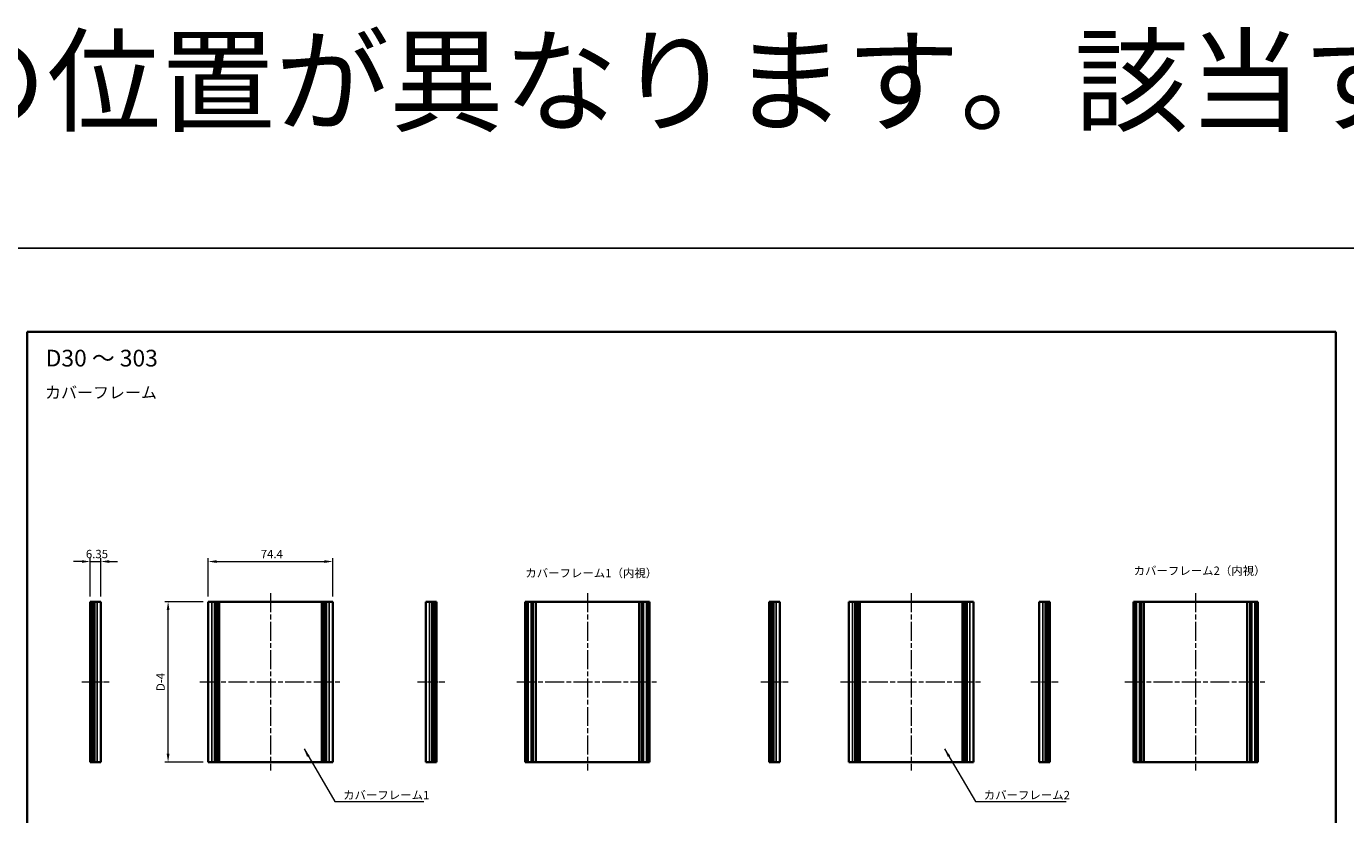
# Model space of a CAD drawing. Units: millimetres. Extents: x -50 to 7364, y -50 to 4998.
# Drawn here: x 1213 to 2001, y 4526 to 4998 of the extents above; entities that cross this region are included whole.
import ezdxf

# ---------------------------------------------------------------- set-up
doc = ezdxf.new("R2010")
doc.units = ezdxf.units.MM
doc.header["$LTSCALE"] = 2
doc.linetypes.add('CHAIN', pattern=[0.3543, 0.2362, -0.0295, 0.0591, -0.0295])
doc.layers.get('Defpoints').update_dxf_attribs({"lineweight": 25})
for name, color, linetype, lineweight in [('Border (ISO)', 7, 'Continuous', 35), ('Dimension (ISO)', 7, 'Continuous', 18), ('Symbol (ISO)', 7, 'Continuous', 18), ('Visible (ISO)', 7, 'Continuous', 35), ('Visible Narrow (ISO)', 7, 'Continuous', 25)]:
    doc.layers.add(name, color=color, linetype=linetype, lineweight=lineweight)
doc.layers.add('Centerline (ISO)', color=7, linetype='Continuous', lineweight=18, true_color=0x80ffff)
doc.styles.add('Note Text (TK)', font='txt')
doc.dimstyles.new('Default - Method 1b (TK)', dxfattribs={"dimscale": 2, "dimtxt": 2.5, "dimasz": 2.5, "dimexe": 1, "dimexo": 1.5, "dimgap": 1, "dimtad": 1, "dimtoh": 1, "dimrnd": 1e-08, "dimdsep": 46, "dimtxsty": 'Note Text (TK)', "dimcen": 0.09, "dimdle": 5, "dimclrd": 100, "dimclre": 100, "dimclrt": 7, "dimadec": 1, "dimazin": 1, "dimtfac": 1, "dimtmove": 0, "dimatfit": 3, "dimfxl": 0, "dimtolj": 1, "dimlwd": -1, "dimlwe": -1, "dimarcsym": 0})
doc.dimstyles.new('Default - Method 1b (TK)$7', dxfattribs={"dimscale": 2, "dimtxt": 2.5, "dimasz": 2.5, "dimexe": 1, "dimexo": 1.5, "dimgap": 1, "dimtad": 1, "dimtoh": 1, "dimrnd": 1e-08, "dimdsep": 46, "dimtxsty": 'Note Text (TK)', "dimcen": 0.09, "dimdle": 5, "dimclrd": 256, "dimclre": 100, "dimclrt": 7, "dimadec": 1, "dimazin": 1, "dimtfac": 1, "dimtmove": 0, "dimatfit": 3, "dimfxl": 0, "dimtolj": 1, "dimlwd": -1, "dimlwe": -1, "dimarcsym": 0})

# ---------------------------------------------------------------- blocks, each defined once
blk = doc.blocks.new('図面枠 tk図枠')
at = {"layer": 'Border (ISO)'}
for p, q in [((14.5, 289), (405.5, 289)), ((14.5, 289), (14.5, 8)), ((405.5, 289), (405.5, 8)), ((14.5, 8), (405.5, 8))]:
    blk.add_line(p, q, dxfattribs=at)
blk = doc.blocks.new('*D435')
at = {"layer": 'Defpoints', "color": 0, "transparency": 16777216}
for p in [(1395.62, 4677.64), (1321.22, 4653.64), (1395.62, 4653.64)]:
    blk.add_point(p, dxfattribs=at)
at = {"layer": 'Dimension (ISO)', "color": 100, "transparency": 16777216}
for p, q in [((1321.22, 4656.64), (1321.22, 4679.64)), ((1326.22, 4677.64), (1390.62, 4677.64)), ((1395.62, 4656.64), (1395.62, 4679.64))]:
    blk.add_line(p, q, dxfattribs=at)
for points in [[(1326.22, 4678.47), (1326.22, 4676.81), (1321.22, 4677.64)], [(1390.62, 4678.47), (1390.62, 4676.81), (1395.62, 4677.64)]]:
    blk.add_solid(points, dxfattribs=at)
at = {"layer": 'Dimension (ISO)', "color": 7, "transparency": 16777216, "insert": (1352.58, 4682.14), "char_height": 5, "attachment_point": 4, "style": 'Note Text (TK)'}
blk.add_mtext('\\A1;74.4', dxfattribs=at)
blk = doc.blocks.new('*D436')
at = {"layer": 'Defpoints', "color": 0, "transparency": 16777216}
for p in [(1257.07, 4677.64), (1250.72, 4653.64), (1257.07, 4653.64)]:
    blk.add_point(p, dxfattribs=at)
at = {"layer": 'Dimension (ISO)', "color": 100, "transparency": 16777216}
for p, q in [((1245.72, 4677.64), (1240.72, 4677.64)), ((1250.72, 4656.64), (1250.72, 4679.64)), ((1250.72, 4677.64), (1257.07, 4677.64)), ((1257.07, 4656.64), (1257.07, 4679.64)), ((1262.07, 4677.64), (1267.07, 4677.64))]:
    blk.add_line(p, q, dxfattribs=at)
for points in [[(1245.72, 4678.47), (1245.72, 4676.81), (1250.72, 4677.64)], [(1262.07, 4678.47), (1262.07, 4676.81), (1257.07, 4677.64)]]:
    blk.add_solid(points, dxfattribs=at)
at = {"layer": 'Dimension (ISO)', "color": 7, "transparency": 16777216, "insert": (1248.08, 4682.14), "char_height": 5, "attachment_point": 4, "style": 'Note Text (TK)'}
blk.add_mtext('\\A1;6.35', dxfattribs=at)
blk = doc.blocks.new('*D437')
at = {"layer": 'Defpoints', "color": 0, "transparency": 16777216}
for p in [(1297.22, 4653.64), (1321.22, 4653.64), (1321.22, 4557.64)]:
    blk.add_point(p, dxfattribs=at)
at = {"layer": 'Dimension (ISO)', "color": 100, "transparency": 16777216}
for p, q in [((1318.22, 4653.64), (1295.22, 4653.64)), ((1297.22, 4562.64), (1297.22, 4648.64)), ((1318.22, 4557.64), (1295.22, 4557.64))]:
    blk.add_line(p, q, dxfattribs=at)
for points in [[(1296.39, 4648.64), (1298.06, 4648.64), (1297.22, 4653.64)], [(1296.39, 4562.64), (1298.06, 4562.64), (1297.22, 4557.64)]]:
    blk.add_solid(points, dxfattribs=at)
at = {"layer": 'Dimension (ISO)', "color": 7, "transparency": 16777216, "insert": (1292.72, 4598.65), "char_height": 5, "attachment_point": 4, "rotation": 90, "style": 'Note Text (TK)'}
blk.add_mtext('\\A1; \\fＭＳ Ｐゴシック|b0|i0;\\H5.0000;D-4', dxfattribs=at)

msp = doc.modelspace()

# ---------------------------------------------------------------- linework, layer by layer
at = {"color": 6}
msp.add_lwpolyline([(-50, 4865), (3062.5, 4865), (3062.5, 4203), (-50, 4203)], close=True, dxfattribs=at)
at = {"layer": 'Centerline (ISO)', "linetype": 'CHAIN', "ltscale": 23.990969}
for p, q in [((1358.4224, 4658.6394), (1358.4224, 4552.6394)), ((1547.7747, 4658.6394), (1547.7747, 4552.6394)), ((1741.2405, 4658.6394), (1741.2405, 4552.6394)), ((1911.2394, 4658.6394), (1911.2394, 4552.6394)), ((1316.2224, 4605.6394), (1400.6224, 4605.6394)), ((1505.5747, 4605.6394), (1589.9747, 4605.6394)), ((1699.0405, 4605.6394), (1783.4405, 4605.6394)), ((1869.0394, 4605.6394), (1953.4394, 4605.6394))]:
    msp.add_line(p, q, dxfattribs=at)
at = {"layer": 'Centerline (ISO)', "linetype": 'CHAIN', "ltscale": 9.084021}
for p, q in [((1245.7188, 4605.6394), (1262.0688, 4605.6394)), ((1446.2611, 4605.6394), (1462.6111, 4605.6394)), ((1651.4224, 4605.6394), (1667.7724, 4605.6394)), ((1812.726, 4605.6394), (1829.076, 4605.6394))]:
    msp.add_line(p, q, dxfattribs=at)
at = {"layer": 'Visible (ISO)'}
for p, q in [((1250.9688, 4653.6394), (1250.7188, 4653.6394)), ((1250.7188, 4557.6394), (1250.7188, 4653.6394)), ((1250.9688, 4653.6394), (1251.2188, 4653.6394)), ((1251.2188, 4653.6394), (1251.4688, 4653.6394)), ((1251.2188, 4557.6394), (1251.2188, 4653.6394)), ((1251.4688, 4653.6394), (1251.7188, 4653.6394)), ((1251.4688, 4557.6394), (1251.4688, 4653.6394)), ((1251.7188, 4653.6394), (1251.9688, 4653.6394)), ((1251.7188, 4557.6394), (1251.7188, 4653.6394)), ((1251.9688, 4653.6394), (1252.2188, 4653.6394)), ((1251.9688, 4557.6394), (1251.9688, 4653.6394)), ((1252.2188, 4653.6394), (1252.4688, 4653.6394)), ((1252.2188, 4557.6394), (1252.2188, 4653.6394)), ((1252.4688, 4653.6394), (1252.7188, 4653.6394)), ((1252.4688, 4557.6394), (1252.4688, 4653.6394)), ((1252.7188, 4653.6394), (1252.9688, 4653.6394)), ((1252.7188, 4557.6394), (1252.7188, 4653.6394)), ((1252.9688, 4653.6394), (1253.2188, 4653.6394)), ((1252.9688, 4557.6394), (1252.9688, 4653.6394)), ((1253.2188, 4653.6394), (1254.8688, 4653.6394)), ((1253.2188, 4557.6394), (1253.2188, 4653.6394)), ((1257.0688, 4653.6394), (1254.8688, 4653.6394)), ((1257.0688, 4557.6394), (1257.0688, 4653.6394)), ((1323.4224, 4653.6394), (1321.2224, 4653.6394)), ((1321.2224, 4557.6394), (1321.2224, 4653.6394)), ((1323.4224, 4653.6394), (1325.0724, 4653.6394)), ((1325.0724, 4653.6394), (1325.3224, 4653.6394)), ((1325.0724, 4557.6394), (1325.0724, 4653.6394)), ((1325.3224, 4653.6394), (1325.5724, 4653.6394)), ((1325.3224, 4557.6394), (1325.3224, 4653.6394)), ((1325.5724, 4653.6394), (1325.8224, 4653.6394)), ((1325.5724, 4557.6394), (1325.5724, 4653.6394)), ((1325.8224, 4653.6394), (1326.0724, 4653.6394)), ((1325.8224, 4557.6394), (1325.8224, 4653.6394)), ((1326.0724, 4653.6394), (1326.3224, 4653.6394)), ((1326.0724, 4557.6394), (1326.0724, 4653.6394)), ((1326.3224, 4653.6394), (1326.5724, 4653.6394)), ((1326.3224, 4557.6394), (1326.3224, 4653.6394)), ((1326.5724, 4653.6394), (1326.8224, 4653.6394)), ((1326.5724, 4557.6394), (1326.5724, 4653.6394)), ((1326.8224, 4653.6394), (1327.0724, 4653.6394)), ((1326.8224, 4557.6394), (1326.8224, 4653.6394)), ((1327.0724, 4653.6394), (1327.3224, 4653.6394)), ((1327.0724, 4557.6394), (1327.0724, 4653.6394)), ((1327.3224, 4653.6394), (1327.5724, 4653.6394)), ((1327.3224, 4557.6394), (1327.3224, 4653.6394)), ((1327.5724, 4653.6394), (1327.8224, 4653.6394)), ((1327.5724, 4557.6394), (1327.5724, 4653.6394)), ((1327.8224, 4653.6394), (1389.0224, 4653.6394)), ((1327.8224, 4557.6394), (1327.8224, 4653.6394)), ((1389.0224, 4653.6394), (1389.2724, 4653.6394)), ((1389.0224, 4557.6394), (1389.0224, 4653.6394)), ((1389.2724, 4653.6394), (1389.5224, 4653.6394)), ((1389.2724, 4557.6394), (1389.2724, 4653.6394)), ((1389.5224, 4653.6394), (1389.7724, 4653.6394)), ((1389.5224, 4557.6394), (1389.5224, 4653.6394)), ((1389.7724, 4653.6394), (1390.0224, 4653.6394)), ((1389.7724, 4557.6394), (1389.7724, 4653.6394)), ((1390.0224, 4653.6394), (1390.2724, 4653.6394)), ((1390.0224, 4557.6394), (1390.0224, 4653.6394)), ((1390.2724, 4653.6394), (1390.5224, 4653.6394)), ((1390.2724, 4557.6394), (1390.2724, 4653.6394)), ((1390.5224, 4653.6394), (1390.7724, 4653.6394)), ((1390.5224, 4557.6394), (1390.5224, 4653.6394)), ((1390.7724, 4653.6394), (1391.0224, 4653.6394)), ((1390.7724, 4557.6394), (1390.7724, 4653.6394)), ((1391.0224, 4653.6394), (1391.2724, 4653.6394)), ((1391.0224, 4557.6394), (1391.0224, 4653.6394)), ((1391.2724, 4653.6394), (1391.5224, 4653.6394)), ((1391.2724, 4557.6394), (1391.2724, 4653.6394)), ((1391.5224, 4653.6394), (1391.7724, 4653.6394)), ((1391.5224, 4557.6394), (1391.5224, 4653.6394)), ((1391.7724, 4653.6394), (1393.4224, 4653.6394)), ((1391.7724, 4557.6394), (1391.7724, 4653.6394)), ((1395.6224, 4653.6394), (1393.4224, 4653.6394)), ((1395.6224, 4557.6394), (1395.6224, 4653.6394)), ((1453.4611, 4653.6394), (1451.2611, 4653.6394)), ((1451.2611, 4557.6394), (1451.2611, 4653.6394)), ((1453.4611, 4653.6394), (1455.1111, 4653.6394)), ((1455.1111, 4653.6394), (1455.3611, 4653.6394)), ((1455.1111, 4557.6394), (1455.1111, 4653.6394)), ((1455.3611, 4653.6394), (1455.6111, 4653.6394)), ((1455.3611, 4557.6394), (1455.3611, 4653.6394)), ((1455.6111, 4653.6394), (1455.8611, 4653.6394)), ((1455.6111, 4557.6394), (1455.6111, 4653.6394)), ((1455.8611, 4653.6394), (1456.1111, 4653.6394)), ((1455.8611, 4557.6394), (1455.8611, 4653.6394)), ((1456.1111, 4653.6394), (1456.3611, 4653.6394)), ((1456.1111, 4557.6394), (1456.1111, 4653.6394)), ((1456.3611, 4653.6394), (1456.6111, 4653.6394)), ((1456.3611, 4557.6394), (1456.3611, 4653.6394)), ((1456.6111, 4653.6394), (1456.8611, 4653.6394)), ((1456.6111, 4557.6394), (1456.6111, 4653.6394)), ((1456.8611, 4653.6394), (1457.1111, 4653.6394)), ((1456.8611, 4557.6394), (1456.8611, 4653.6394)), ((1457.1111, 4653.6394), (1457.3611, 4653.6394)), ((1457.1111, 4557.6394), (1457.1111, 4653.6394)), ((1457.6111, 4653.6394), (1457.3611, 4653.6394)), ((1457.6111, 4557.6394), (1457.6111, 4653.6394)), ((1510.8247, 4653.6394), (1510.5747, 4653.6394)), ((1510.5747, 4557.6394), (1510.5747, 4653.6394)), ((1510.8247, 4653.6394), (1510.9747, 4653.6394)), ((1511.2747, 4653.6394), (1510.9747, 4653.6394)), ((1511.2747, 4653.6394), (1511.5247, 4653.6394)), ((1511.2747, 4557.6394), (1511.2747, 4653.6394)), ((1511.5247, 4653.6394), (1512.1247, 4653.6394)), ((1511.5247, 4557.6394), (1511.5247, 4653.6394)), ((1512.4247, 4653.6394), (1512.1247, 4653.6394)), ((1512.1247, 4557.6394), (1512.1247, 4653.6394)), ((1512.4247, 4653.6394), (1514.2067, 4653.6394)), ((1514.3522, 4653.6394), (1514.2067, 4653.6394)), ((1514.7608, 4653.6394), (1514.3522, 4653.6394)), ((1514.7608, 4653.6394), (1515.4129, 4653.6394)), ((1514.7608, 4557.6394), (1514.7608, 4653.6394)), ((1516.9052, 4653.6394), (1515.4129, 4653.6394)), ((1516.9052, 4653.6394), (1578.6441, 4653.6394)), ((1516.9052, 4557.6394), (1516.9052, 4653.6394)), ((1580.1365, 4653.6394), (1578.6441, 4653.6394)), ((1578.6441, 4557.6394), (1578.6441, 4653.6394)), ((1580.1365, 4653.6394), (1580.7886, 4653.6394)), ((1581.1972, 4653.6394), (1580.7886, 4653.6394)), ((1580.7886, 4557.6394), (1580.7886, 4653.6394)), ((1581.3427, 4653.6394), (1581.1972, 4653.6394)), ((1581.3427, 4653.6394), (1583.1247, 4653.6394)), ((1583.4247, 4653.6394), (1583.1247, 4653.6394)), ((1583.4247, 4653.6394), (1584.0247, 4653.6394)), ((1583.4247, 4557.6394), (1583.4247, 4653.6394)), ((1584.0247, 4653.6394), (1584.2747, 4653.6394)), ((1584.0247, 4557.6394), (1584.0247, 4653.6394)), ((1584.5747, 4653.6394), (1584.2747, 4653.6394)), ((1584.2747, 4557.6394), (1584.2747, 4653.6394)), ((1584.5747, 4653.6394), (1584.7247, 4653.6394)), ((1584.9747, 4653.6394), (1584.7247, 4653.6394)), ((1584.9747, 4557.6394), (1584.9747, 4653.6394)), ((1656.6724, 4653.6394), (1656.4224, 4653.6394)), ((1656.4224, 4557.6394), (1656.4224, 4653.6394)), ((1656.6724, 4653.6394), (1656.9224, 4653.6394)), ((1656.9224, 4653.6394), (1657.1724, 4653.6394)), ((1656.9224, 4557.6394), (1656.9224, 4653.6394)), ((1657.1724, 4653.6394), (1657.4224, 4653.6394)), ((1657.1724, 4557.6394), (1657.1724, 4653.6394)), ((1657.4224, 4653.6394), (1657.6724, 4653.6394)), ((1657.4224, 4557.6394), (1657.4224, 4653.6394)), ((1657.6724, 4653.6394), (1657.9224, 4653.6394)), ((1657.6724, 4557.6394), (1657.6724, 4653.6394)), ((1657.9224, 4653.6394), (1658.1724, 4653.6394)), ((1657.9224, 4557.6394), (1657.9224, 4653.6394)), ((1658.1724, 4653.6394), (1658.4224, 4653.6394)), ((1658.1724, 4557.6394), (1658.1724, 4653.6394)), ((1658.4224, 4653.6394), (1658.6724, 4653.6394)), ((1658.4224, 4557.6394), (1658.4224, 4653.6394)), ((1658.6724, 4653.6394), (1658.9224, 4653.6394)), ((1658.6724, 4557.6394), (1658.6724, 4653.6394)), ((1658.9224, 4653.6394), (1660.5724, 4653.6394)), ((1658.9224, 4557.6394), (1658.9224, 4653.6394)), ((1662.7724, 4653.6394), (1660.5724, 4653.6394)), ((1662.7724, 4557.6394), (1662.7724, 4653.6394)), ((1706.2405, 4653.6394), (1704.0405, 4653.6394)), ((1704.0405, 4557.6394), (1704.0405, 4653.6394)), ((1706.2405, 4653.6394), (1707.8905, 4653.6394)), ((1707.8905, 4653.6394), (1708.1405, 4653.6394)), ((1707.8905, 4557.6394), (1707.8905, 4653.6394)), ((1708.1405, 4653.6394), (1708.3905, 4653.6394)), ((1708.1405, 4557.6394), (1708.1405, 4653.6394)), ((1708.3905, 4653.6394), (1708.6405, 4653.6394)), ((1708.3905, 4557.6394), (1708.3905, 4653.6394)), ((1708.6405, 4653.6394), (1708.8905, 4653.6394)), ((1708.6405, 4557.6394), (1708.6405, 4653.6394)), ((1708.8905, 4653.6394), (1709.1405, 4653.6394)), ((1708.8905, 4557.6394), (1708.8905, 4653.6394)), ((1709.1405, 4653.6394), (1709.3905, 4653.6394)), ((1709.1405, 4557.6394), (1709.1405, 4653.6394)), ((1709.3905, 4653.6394), (1709.6405, 4653.6394)), ((1709.3905, 4557.6394), (1709.3905, 4653.6394)), ((1709.6405, 4653.6394), (1709.8905, 4653.6394)), ((1709.6405, 4557.6394), (1709.6405, 4653.6394)), ((1709.8905, 4653.6394), (1710.1405, 4653.6394)), ((1709.8905, 4557.6394), (1709.8905, 4653.6394)), ((1710.1405, 4653.6394), (1710.3905, 4653.6394)), ((1710.1405, 4557.6394), (1710.1405, 4653.6394)), ((1710.3905, 4653.6394), (1710.6405, 4653.6394)), ((1710.3905, 4557.6394), (1710.3905, 4653.6394)), ((1710.6405, 4653.6394), (1771.8405, 4653.6394)), ((1710.6405, 4557.6394), (1710.6405, 4653.6394)), ((1771.8405, 4653.6394), (1772.0905, 4653.6394)), ((1771.8405, 4557.6394), (1771.8405, 4653.6394)), ((1772.0905, 4653.6394), (1772.3405, 4653.6394)), ((1772.0905, 4557.6394), (1772.0905, 4653.6394)), ((1772.3405, 4653.6394), (1772.5905, 4653.6394)), ((1772.3405, 4557.6394), (1772.3405, 4653.6394)), ((1772.5905, 4653.6394), (1772.8405, 4653.6394)), ((1772.5905, 4557.6394), (1772.5905, 4653.6394)), ((1772.8405, 4653.6394), (1773.0905, 4653.6394)), ((1772.8405, 4557.6394), (1772.8405, 4653.6394)), ((1773.0905, 4653.6394), (1773.3405, 4653.6394)), ((1773.0905, 4557.6394), (1773.0905, 4653.6394)), ((1773.3405, 4653.6394), (1773.5905, 4653.6394)), ((1773.3405, 4557.6394), (1773.3405, 4653.6394)), ((1773.5905, 4653.6394), (1773.8405, 4653.6394)), ((1773.5905, 4557.6394), (1773.5905, 4653.6394)), ((1773.8405, 4653.6394), (1774.0905, 4653.6394)), ((1773.8405, 4557.6394), (1773.8405, 4653.6394)), ((1774.0905, 4653.6394), (1774.3405, 4653.6394)), ((1774.0905, 4557.6394), (1774.0905, 4653.6394)), ((1774.3405, 4653.6394), (1774.5905, 4653.6394)), ((1774.3405, 4557.6394), (1774.3405, 4653.6394)), ((1774.5905, 4653.6394), (1776.2405, 4653.6394)), ((1774.5905, 4557.6394), (1774.5905, 4653.6394)), ((1778.4405, 4653.6394), (1776.2405, 4653.6394)), ((1778.4405, 4557.6394), (1778.4405, 4653.6394)), ((1819.926, 4653.6394), (1817.726, 4653.6394)), ((1817.726, 4557.6394), (1817.726, 4653.6394)), ((1819.926, 4653.6394), (1821.576, 4653.6394)), ((1821.576, 4653.6394), (1821.826, 4653.6394)), ((1821.576, 4557.6394), (1821.576, 4653.6394)), ((1821.826, 4653.6394), (1822.076, 4653.6394)), ((1821.826, 4557.6394), (1821.826, 4653.6394)), ((1822.076, 4653.6394), (1822.326, 4653.6394)), ((1822.076, 4557.6394), (1822.076, 4653.6394)), ((1822.326, 4653.6394), (1822.576, 4653.6394)), ((1822.326, 4557.6394), (1822.326, 4653.6394)), ((1822.576, 4653.6394), (1822.826, 4653.6394)), ((1822.576, 4557.6394), (1822.576, 4653.6394)), ((1822.826, 4653.6394), (1823.076, 4653.6394)), ((1822.826, 4557.6394), (1822.826, 4653.6394)), ((1823.076, 4653.6394), (1823.326, 4653.6394)), ((1823.076, 4557.6394), (1823.076, 4653.6394)), ((1823.326, 4653.6394), (1823.576, 4653.6394)), ((1823.326, 4557.6394), (1823.326, 4653.6394)), ((1823.576, 4653.6394), (1823.826, 4653.6394)), ((1823.576, 4557.6394), (1823.576, 4653.6394)), ((1824.076, 4653.6394), (1823.826, 4653.6394)), ((1824.076, 4557.6394), (1824.076, 4653.6394)), ((1874.2894, 4653.6394), (1874.0394, 4653.6394)), ((1874.0394, 4557.6394), (1874.0394, 4653.6394)), ((1874.2894, 4653.6394), (1874.4394, 4653.6394)), ((1874.7394, 4653.6394), (1874.4394, 4653.6394)), ((1874.7394, 4653.6394), (1874.9894, 4653.6394)), ((1874.7394, 4557.6394), (1874.7394, 4653.6394)), ((1874.9894, 4653.6394), (1875.5894, 4653.6394)), ((1874.9894, 4557.6394), (1874.9894, 4653.6394)), ((1875.8894, 4653.6394), (1875.5894, 4653.6394)), ((1875.5894, 4557.6394), (1875.5894, 4653.6394)), ((1875.8894, 4653.6394), (1877.6715, 4653.6394)), ((1877.8169, 4653.6394), (1877.6715, 4653.6394)), ((1878.2255, 4653.6394), (1877.8169, 4653.6394)), ((1878.2255, 4653.6394), (1878.8776, 4653.6394)), ((1878.2255, 4557.6394), (1878.2255, 4653.6394)), ((1880.37, 4653.6394), (1878.8776, 4653.6394)), ((1880.37, 4653.6394), (1942.1089, 4653.6394)), ((1880.37, 4557.6394), (1880.37, 4653.6394)), ((1943.6012, 4653.6394), (1942.1089, 4653.6394)), ((1942.1089, 4557.6394), (1942.1089, 4653.6394)), ((1943.6012, 4653.6394), (1944.2533, 4653.6394)), ((1944.6619, 4653.6394), (1944.2533, 4653.6394)), ((1944.2533, 4557.6394), (1944.2533, 4653.6394)), ((1944.8074, 4653.6394), (1944.6619, 4653.6394)), ((1944.8074, 4653.6394), (1946.5894, 4653.6394)), ((1946.8894, 4653.6394), (1946.5894, 4653.6394)), ((1946.8894, 4653.6394), (1947.4894, 4653.6394)), ((1946.8894, 4557.6394), (1946.8894, 4653.6394)), ((1947.4894, 4653.6394), (1947.7394, 4653.6394)), ((1947.4894, 4557.6394), (1947.4894, 4653.6394)), ((1948.0394, 4653.6394), (1947.7394, 4653.6394)), ((1947.7394, 4557.6394), (1947.7394, 4653.6394)), ((1948.0394, 4653.6394), (1948.1894, 4653.6394)), ((1948.4394, 4653.6394), (1948.1894, 4653.6394)), ((1948.4394, 4557.6394), (1948.4394, 4653.6394)), ((1250.9688, 4557.6394), (1250.7188, 4557.6394)), ((1250.9688, 4557.6394), (1251.2188, 4557.6394)), ((1251.2188, 4557.6394), (1251.4688, 4557.6394)), ((1251.4688, 4557.6394), (1251.7188, 4557.6394)), ((1251.7188, 4557.6394), (1251.9688, 4557.6394)), ((1251.9688, 4557.6394), (1252.2188, 4557.6394)), ((1252.2188, 4557.6394), (1252.4688, 4557.6394)), ((1252.4688, 4557.6394), (1252.7188, 4557.6394)), ((1252.7188, 4557.6394), (1252.9688, 4557.6394)), ((1252.9688, 4557.6394), (1253.2188, 4557.6394)), ((1253.2188, 4557.6394), (1254.8688, 4557.6394)), ((1257.0688, 4557.6394), (1254.8688, 4557.6394)), ((1323.4224, 4557.6394), (1321.2224, 4557.6394)), ((1323.4224, 4557.6394), (1325.0724, 4557.6394)), ((1325.0724, 4557.6394), (1325.3224, 4557.6394)), ((1325.3224, 4557.6394), (1325.5724, 4557.6394)), ((1325.5724, 4557.6394), (1325.8224, 4557.6394)), ((1325.8224, 4557.6394), (1326.0724, 4557.6394)), ((1326.0724, 4557.6394), (1326.3224, 4557.6394)), ((1326.3224, 4557.6394), (1326.5724, 4557.6394)), ((1326.5724, 4557.6394), (1326.8224, 4557.6394)), ((1326.8224, 4557.6394), (1327.0724, 4557.6394)), ((1327.0724, 4557.6394), (1327.3224, 4557.6394)), ((1327.3224, 4557.6394), (1327.5724, 4557.6394)), ((1327.5724, 4557.6394), (1327.8224, 4557.6394)), ((1327.8224, 4557.6394), (1389.0224, 4557.6394)), ((1389.0224, 4557.6394), (1389.2724, 4557.6394)), ((1389.2724, 4557.6394), (1389.5224, 4557.6394)), ((1389.5224, 4557.6394), (1389.7724, 4557.6394)), ((1389.7724, 4557.6394), (1390.0224, 4557.6394)), ((1390.0224, 4557.6394), (1390.2724, 4557.6394)), ((1390.2724, 4557.6394), (1390.5224, 4557.6394)), ((1390.5224, 4557.6394), (1390.7724, 4557.6394)), ((1390.7724, 4557.6394), (1391.0224, 4557.6394)), ((1391.0224, 4557.6394), (1391.2724, 4557.6394)), ((1391.2724, 4557.6394), (1391.5224, 4557.6394)), ((1391.5224, 4557.6394), (1391.7724, 4557.6394)), ((1391.7724, 4557.6394), (1393.4224, 4557.6394)), ((1395.6224, 4557.6394), (1393.4224, 4557.6394)), ((1453.4611, 4557.6394), (1451.2611, 4557.6394)), ((1453.4611, 4557.6394), (1455.1111, 4557.6394)), ((1455.1111, 4557.6394), (1455.3611, 4557.6394)), ((1455.3611, 4557.6394), (1455.6111, 4557.6394)), ((1455.6111, 4557.6394), (1455.8611, 4557.6394)), ((1455.8611, 4557.6394), (1456.1111, 4557.6394)), ((1456.1111, 4557.6394), (1456.3611, 4557.6394)), ((1456.3611, 4557.6394), (1456.6111, 4557.6394)), ((1456.6111, 4557.6394), (1456.8611, 4557.6394)), ((1456.8611, 4557.6394), (1457.1111, 4557.6394)), ((1457.1111, 4557.6394), (1457.3611, 4557.6394)), ((1457.6111, 4557.6394), (1457.3611, 4557.6394)), ((1510.8247, 4557.6394), (1510.5747, 4557.6394)), ((1510.8247, 4557.6394), (1510.9747, 4557.6394)), ((1511.2747, 4557.6394), (1510.9747, 4557.6394)), ((1511.2747, 4557.6394), (1511.5247, 4557.6394)), ((1511.5247, 4557.6394), (1512.1247, 4557.6394)), ((1512.4247, 4557.6394), (1512.1247, 4557.6394)), ((1512.4247, 4557.6394), (1514.2067, 4557.6394)), ((1514.3522, 4557.6394), (1514.2067, 4557.6394)), ((1514.7608, 4557.6394), (1514.3522, 4557.6394)), ((1514.7608, 4557.6394), (1515.4129, 4557.6394)), ((1516.9052, 4557.6394), (1515.4129, 4557.6394)), ((1516.9052, 4557.6394), (1578.6441, 4557.6394)), ((1580.1365, 4557.6394), (1578.6441, 4557.6394)), ((1580.1365, 4557.6394), (1580.7886, 4557.6394)), ((1581.1972, 4557.6394), (1580.7886, 4557.6394)), ((1581.3427, 4557.6394), (1581.1972, 4557.6394)), ((1581.3427, 4557.6394), (1583.1247, 4557.6394)), ((1583.4247, 4557.6394), (1583.1247, 4557.6394)), ((1583.4247, 4557.6394), (1584.0247, 4557.6394)), ((1584.0247, 4557.6394), (1584.2747, 4557.6394)), ((1584.5747, 4557.6394), (1584.2747, 4557.6394)), ((1584.5747, 4557.6394), (1584.7247, 4557.6394)), ((1584.9747, 4557.6394), (1584.7247, 4557.6394)), ((1656.6724, 4557.6394), (1656.4224, 4557.6394)), ((1656.6724, 4557.6394), (1656.9224, 4557.6394)), ((1656.9224, 4557.6394), (1657.1724, 4557.6394)), ((1657.1724, 4557.6394), (1657.4224, 4557.6394)), ((1657.4224, 4557.6394), (1657.6724, 4557.6394)), ((1657.6724, 4557.6394), (1657.9224, 4557.6394)), ((1657.9224, 4557.6394), (1658.1724, 4557.6394)), ((1658.1724, 4557.6394), (1658.4224, 4557.6394)), ((1658.4224, 4557.6394), (1658.6724, 4557.6394)), ((1658.6724, 4557.6394), (1658.9224, 4557.6394)), ((1658.9224, 4557.6394), (1660.5724, 4557.6394)), ((1662.7724, 4557.6394), (1660.5724, 4557.6394)), ((1706.2405, 4557.6394), (1704.0405, 4557.6394)), ((1706.2405, 4557.6394), (1707.8905, 4557.6394)), ((1707.8905, 4557.6394), (1708.1405, 4557.6394)), ((1708.1405, 4557.6394), (1708.3905, 4557.6394)), ((1708.3905, 4557.6394), (1708.6405, 4557.6394)), ((1708.6405, 4557.6394), (1708.8905, 4557.6394)), ((1708.8905, 4557.6394), (1709.1405, 4557.6394)), ((1709.1405, 4557.6394), (1709.3905, 4557.6394)), ((1709.3905, 4557.6394), (1709.6405, 4557.6394)), ((1709.6405, 4557.6394), (1709.8905, 4557.6394)), ((1709.8905, 4557.6394), (1710.1405, 4557.6394)), ((1710.1405, 4557.6394), (1710.3905, 4557.6394)), ((1710.3905, 4557.6394), (1710.6405, 4557.6394)), ((1710.6405, 4557.6394), (1771.8405, 4557.6394)), ((1771.8405, 4557.6394), (1772.0905, 4557.6394)), ((1772.0905, 4557.6394), (1772.3405, 4557.6394)), ((1772.3405, 4557.6394), (1772.5905, 4557.6394)), ((1772.5905, 4557.6394), (1772.8405, 4557.6394)), ((1772.8405, 4557.6394), (1773.0905, 4557.6394)), ((1773.0905, 4557.6394), (1773.3405, 4557.6394)), ((1773.3405, 4557.6394), (1773.5905, 4557.6394)), ((1773.5905, 4557.6394), (1773.8405, 4557.6394)), ((1773.8405, 4557.6394), (1774.0905, 4557.6394)), ((1774.0905, 4557.6394), (1774.3405, 4557.6394)), ((1774.3405, 4557.6394), (1774.5905, 4557.6394)), ((1774.5905, 4557.6394), (1776.2405, 4557.6394)), ((1778.4405, 4557.6394), (1776.2405, 4557.6394)), ((1819.926, 4557.6394), (1817.726, 4557.6394)), ((1819.926, 4557.6394), (1821.576, 4557.6394)), ((1821.576, 4557.6394), (1821.826, 4557.6394)), ((1821.826, 4557.6394), (1822.076, 4557.6394)), ((1822.076, 4557.6394), (1822.326, 4557.6394)), ((1822.326, 4557.6394), (1822.576, 4557.6394)), ((1822.576, 4557.6394), (1822.826, 4557.6394)), ((1822.826, 4557.6394), (1823.076, 4557.6394)), ((1823.076, 4557.6394), (1823.326, 4557.6394)), ((1823.326, 4557.6394), (1823.576, 4557.6394)), ((1823.576, 4557.6394), (1823.826, 4557.6394)), ((1824.076, 4557.6394), (1823.826, 4557.6394)), ((1874.2894, 4557.6394), (1874.0394, 4557.6394)), ((1874.2894, 4557.6394), (1874.4394, 4557.6394)), ((1874.7394, 4557.6394), (1874.4394, 4557.6394)), ((1874.7394, 4557.6394), (1874.9894, 4557.6394)), ((1874.9894, 4557.6394), (1875.5894, 4557.6394)), ((1875.8894, 4557.6394), (1875.5894, 4557.6394)), ((1875.8894, 4557.6394), (1877.6715, 4557.6394)), ((1877.8169, 4557.6394), (1877.6715, 4557.6394)), ((1878.2255, 4557.6394), (1877.8169, 4557.6394)), ((1878.2255, 4557.6394), (1878.8776, 4557.6394)), ((1880.37, 4557.6394), (1878.8776, 4557.6394)), ((1880.37, 4557.6394), (1942.1089, 4557.6394)), ((1943.6012, 4557.6394), (1942.1089, 4557.6394)), ((1943.6012, 4557.6394), (1944.2533, 4557.6394)), ((1944.6619, 4557.6394), (1944.2533, 4557.6394)), ((1944.8074, 4557.6394), (1944.6619, 4557.6394)), ((1944.8074, 4557.6394), (1946.5894, 4557.6394)), ((1946.8894, 4557.6394), (1946.5894, 4557.6394)), ((1946.8894, 4557.6394), (1947.4894, 4557.6394)), ((1947.4894, 4557.6394), (1947.7394, 4557.6394)), ((1948.0394, 4557.6394), (1947.7394, 4557.6394)), ((1948.0394, 4557.6394), (1948.1894, 4557.6394)), ((1948.4394, 4557.6394), (1948.1894, 4557.6394))]:
    msp.add_line(p, q, dxfattribs=at)
at = {"layer": 'Visible Narrow (ISO)'}
for p, q in [((1250.9688, 4557.6394), (1250.9688, 4653.6394)), ((1254.8688, 4557.6394), (1254.8688, 4653.6394)), ((1323.4224, 4557.6394), (1323.4224, 4653.6394)), ((1393.4224, 4557.6394), (1393.4224, 4653.6394)), ((1453.4611, 4557.6394), (1453.4611, 4653.6394)), ((1457.3611, 4557.6394), (1457.3611, 4653.6394)), ((1510.8247, 4557.6394), (1510.8247, 4653.6394)), ((1510.9747, 4557.6394), (1510.9747, 4653.6394)), ((1512.4247, 4557.6394), (1512.4247, 4653.6394)), ((1514.2067, 4557.6394), (1514.2067, 4653.6394)), ((1514.3522, 4557.6394), (1514.3522, 4653.6394)), ((1515.4129, 4557.6394), (1515.4129, 4653.6394)), ((1580.1365, 4557.6394), (1580.1365, 4653.6394)), ((1581.1972, 4557.6394), (1581.1972, 4653.6394)), ((1581.3427, 4557.6394), (1581.3427, 4653.6394)), ((1583.1247, 4557.6394), (1583.1247, 4653.6394)), ((1584.5747, 4557.6394), (1584.5747, 4653.6394)), ((1584.7247, 4557.6394), (1584.7247, 4653.6394)), ((1656.6724, 4557.6394), (1656.6724, 4653.6394)), ((1660.5724, 4557.6394), (1660.5724, 4653.6394)), ((1706.2405, 4557.6394), (1706.2405, 4653.6394)), ((1776.2405, 4557.6394), (1776.2405, 4653.6394)), ((1819.926, 4557.6394), (1819.926, 4653.6394)), ((1823.826, 4557.6394), (1823.826, 4653.6394)), ((1874.2894, 4557.6394), (1874.2894, 4653.6394)), ((1874.4394, 4557.6394), (1874.4394, 4653.6394)), ((1875.8894, 4557.6394), (1875.8894, 4653.6394)), ((1877.6715, 4557.6394), (1877.6715, 4653.6394)), ((1877.8169, 4557.6394), (1877.8169, 4653.6394)), ((1878.8776, 4557.6394), (1878.8776, 4653.6394)), ((1943.6012, 4557.6394), (1943.6012, 4653.6394)), ((1944.6619, 4557.6394), (1944.6619, 4653.6394)), ((1944.8074, 4557.6394), (1944.8074, 4653.6394)), ((1946.5894, 4557.6394), (1946.5894, 4653.6394)), ((1948.0394, 4557.6394), (1948.0394, 4653.6394)), ((1948.1894, 4557.6394), (1948.1894, 4653.6394))]:
    msp.add_line(p, q, dxfattribs=at)

# ---------------------------------------------------------------- block references
at = {"xscale": 2, "yscale": 2, "zscale": 2}
msp.add_blockref('図面枠 tk図枠', (1184, 4237), dxfattribs=at)

# ---------------------------------------------------------------- texts
at = {"layer": 'Symbol (ISO)', "color": 7, "line_spacing_factor": 1.5, "style": 'Note Text (TK)'}
for s, insert, char_height, width, attachment_point in [('{\\fMS PGothic|b1|i0|c128|p50;【D寸法により固定金具の有無と取付穴の位置が異なります。該当するD寸法の図面をストレッチしてご利用ください。】}', (-50, 4965), 50, 3571.398814, 4), ('{\\fＭＳ Ｐゴシック|b0|i0;\\H10.0000;D30 ～ 303}', (1224.0876, 4799.286), 10, 70.622735, 4), ('{\\fＭＳ Ｐゴシック|b0|i0;\\H7.0000;カバーフレーム}', (1223.7047, 4778.7078), 7, 66.847954, 4), ('{\\fＭＳ Ｐゴシック|b0|i0;カバーフレーム2（内視）}', (1874.1964, 4672.1294), 5, 73.947368, 4), ('{\\fＭＳ Ｐゴシック|b0|i0;カバーフレーム1（内視）}', (1510.6807, 4670.7294), 5, 73.947368, 4), ('{\\fＭＳ Ｐゴシック|b0|i0;カバーフレーム1}', (1401.8164, 4540.4457), 5, 51.491227, 1), ('{\\fＭＳ Ｐゴシック|b0|i0;カバーフレーム2}', (1784.6345, 4540.4457), 5, 51.491227, 1)]:
    msp.add_mtext(s, dxfattribs=dict(at, insert=insert, char_height=char_height, width=width, attachment_point=attachment_point))

# ---------------------------------------------------------------- dimensions: what is measured, and where the dimension line sits
at = {"layer": 'Dimension (ISO)', "color": 100, "true_color": 0x00ff3f}
for base, p1, p2, override, picture, middle in [((1257.0688, 4677.6394), (1250.7188, 4653.6394), (1257.0688, 4653.6394), {"dimscale": 0, "dimtxt": 5, "dimasz": 5, "dimexe": 2, "dimexo": 3, "dimgap": 2, "dimtoh": 0, "dimdec": 2, "dimcen": 0.18, "dimtol": 0, "dimlim": 0, "dimtp": 0, "dimtm": 0, "dimtdec": 2, "dimtofl": 1, "dimatfit": 1}, '*D436', (1253.8938, 4677.6394)), ((1395.6224, 4677.6394), (1321.2224, 4653.6394), (1395.6224, 4653.6394), {"dimscale": 0, "dimtxt": 5, "dimasz": 5, "dimexe": 2, "dimexo": 3, "dimgap": 2, "dimtoh": 0, "dimdec": 2, "dimcen": 0.18, "dimtol": 0, "dimlim": 0, "dimtp": 0, "dimtm": 0, "dimtdec": 2, "dimtofl": 0, "dimatfit": 1}, '*D435', (1358.4224, 4677.6394))]:
    dim = msp.add_linear_dim(base=base, p1=p1, p2=p2, dimstyle='Default - Method 1b (TK)', override=override, dxfattribs=at)
    dim.commit()
    dim.dimension.update_dxf_attribs({"geometry": picture, "text_midpoint": middle, "dimtype": 160})
dim = msp.add_linear_dim(base=(1297.2224, 4653.6394), p1=(1321.2224, 4557.6394), p2=(1321.2224, 4653.6394), angle=90, text=' \\fＭＳ Ｐゴシック|b0|i0;\\H5.0000;D-4', dimstyle='Default - Method 1b (TK)', override={"dimscale": 0, "dimtxt": 5, "dimasz": 5, "dimexe": 2, "dimexo": 3, "dimgap": 2, "dimtoh": 0, "dimdec": 2, "dimcen": 0.18, "dimtol": 0, "dimlim": 0, "dimtp": 0, "dimtm": 0, "dimtdec": 2, "dimtofl": 0, "dimatfit": 1}, dxfattribs=at)
dim.commit()
dim.dimension.update_dxf_attribs({"geometry": '*D437', "text_midpoint": (1297.2224, 4605.6394), "dimtype": 160})

# ---------------------------------------------------------------- leaders
at = {"layer": 'Symbol (ISO)', "color": 100, "true_color": 0x00ff40, "annotation_type": 0, "has_hookline": 1, "hookline_direction": 0}
for points, text_width in [([(1378.4463, 4565.597), (1396.8164, 4534.2183), (1401.8164, 4534.2183)], 48.3239), ([(1761.2644, 4565.597), (1779.6345, 4534.2183), (1784.6345, 4534.2183)], 49.3182)]:
    msp.add_leader(points, dimstyle='Default - Method 1b (TK)$7', override={"dimscale": 0, "dimtxt": 5, "dimasz": 5, "dimgap": 0, "dimtad": 1}, dxfattribs=dict(at, text_width=text_width))

doc.saveas('drawing.dxf')
